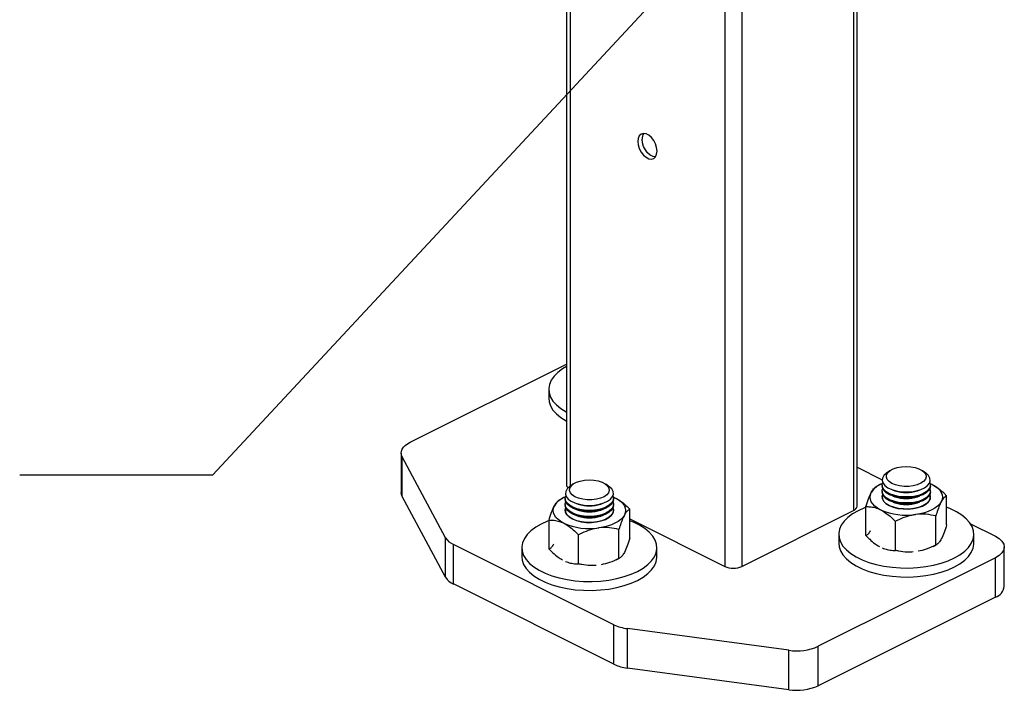
# Model space of a CAD drawing. Extents: x 6 to 425, y -64 to 273.
# Drawn here: x 190 to 222, y 137 to 159 of the extents above; entities that cross this region are included whole.
import ezdxf

# ---------------------------------------------------------------- set-up
doc = ezdxf.new("R2010")
doc.units = 0
doc.linetypes.add('SLD-SOLID', pattern=[0])
doc.layers.get('0').update_dxf_attribs({"linetype": 'CONTINUOUS'})
doc.layers.add('SLD-0', color=179, linetype='SLD-SOLID')
doc.styles.get("Standard").update_dxf_attribs({"font": 'ARIAL.TTF'})
doc.dimstyles.new('SLDDIMSTYLE4', dxfattribs={"dimtxt": 0.18, "dimasz": 3.9624, "dimexe": 0, "dimexo": 0.0625, "dimgap": 0, "dimtad": 0, "dimtih": 1, "dimtoh": 1, "dimdec": 0, "dimrnd": 1e-09, "dimzin": 0, "dimtxsty": 'STANDARD', "dimsah": 1, "dimcen": 0.09, "dimazin": 3, "dimtfac": 3.9624, "dimtdec": 0, "dimtofl": 0, "dimtmove": 0, "dimatfit": 3, "dimtolj": 1, "dimtzin": 0})

msp = doc.modelspace()

# ---------------------------------------------------------------- linework, layer by layer
at = {"color": 7, "linetype": 'SLD-SOLID'}
for p, q in [((207.885, 165.946), (207.885, 144.027)), ((208.002, 165.888), (208.002, 143.976)), ((217.336, 165.396), (217.336, 143.178)), ((217.453, 143.32), (217.453, 165.446)), ((213.659, 163.834), (213.659, 141.34)), ((213.094, 163.593), (213.094, 141.34)), ((202.737, 145.424), (207.885, 147.999)), ((207.3, 147.168), (207.3, 146.873)), ((202.444, 145.071), (202.444, 143.772)), ((203.903, 142.282), (202.478, 144.941)), ((202.478, 143.642), (202.478, 144.941)), ((217.453, 144.604), (218.278, 144.192)), ((218.533, 144.489), (218.423, 144.411)), ((219.714, 144.411), (219.605, 144.489)), ((208.103, 144.047), (207.993, 143.97)), ((209.284, 143.97), (209.175, 144.047)), ((218.185, 144.021), (218.075, 143.961)), ((218.275, 144.018), (218.275, 143.987)), ((219.856, 144.069), (219.911, 144.043)), ((219.862, 143.987), (219.862, 144.018)), ((219.954, 144.021), (219.953, 144.021)), ((203.903, 140.983), (202.478, 143.642)), ((207.755, 143.579), (207.646, 143.519)), ((207.845, 143.577), (207.845, 143.545)), ((209.426, 143.627), (209.481, 143.601)), ((209.433, 143.545), (209.433, 143.577)), ((209.524, 143.579), (209.523, 143.579)), ((218.275, 143.821), (218.275, 143.79)), ((218.275, 143.623), (218.275, 143.622)), ((218.62, 143.66), (218.697, 143.634)), ((218.621, 143.857), (218.697, 143.831)), ((219.44, 143.831), (219.516, 143.857)), ((219.44, 143.634), (219.518, 143.66)), ((219.862, 143.79), (219.862, 143.821)), ((219.862, 143.622), (219.862, 143.623)), ((220.397, 142.708), (220.397, 143.663)), ((207.845, 143.379), (207.845, 143.348)), ((208.192, 143.415), (208.268, 143.389)), ((209.01, 143.389), (209.086, 143.415)), ((209.433, 143.348), (209.433, 143.379)), ((217.74, 142.352), (217.74, 143.307)), ((218.62, 143.463), (218.697, 143.436)), ((219.44, 143.436), (219.518, 143.463)), ((207.845, 143.181), (207.845, 143.18)), ((208.19, 143.218), (208.268, 143.192)), ((208.19, 143.021), (208.268, 142.994)), ((209.01, 143.192), (209.088, 143.218)), ((209.01, 142.994), (209.088, 143.021)), ((209.433, 143.18), (209.433, 143.181)), ((209.968, 142.266), (209.968, 143.221)), ((213.659, 141.34), (217.336, 143.178)), ((220.041, 142.044), (220.041, 142.998)), ((207.31, 141.91), (207.31, 142.865)), ((209.968, 142.903), (213.094, 141.34)), ((218.713, 141.866), (218.713, 142.82)), ((221.18, 142.741), (222.003, 142.33)), ((203.903, 140.983), (203.903, 142.282)), ((208.283, 141.424), (208.283, 142.378)), ((209.612, 141.602), (209.612, 142.556)), ((216.846, 142.395), (216.846, 142.1)), ((221.291, 142.1), (221.291, 142.395)), ((209.439, 139.419), (204.161, 142.058)), ((204.161, 140.759), (204.161, 142.058)), ((219.955, 141.994), (220.062, 142.054)), ((220.062, 142.054), (220.041, 142.044)), ((221.291, 142.075), (221.291, 142.1)), ((222.296, 140.677), (222.296, 141.976)), ((206.416, 141.953), (206.416, 141.658)), ((210.861, 141.658), (210.861, 141.953)), ((210.861, 141.633), (210.861, 141.658)), ((209.525, 141.552), (209.632, 141.612)), ((209.632, 141.612), (209.612, 141.602)), ((222.003, 141.623), (216.172, 138.707)), ((222.003, 140.323), (222.003, 141.623)), ((209.439, 138.12), (204.161, 140.759)), ((222.003, 140.323), (216.172, 137.408)), ((209.439, 138.12), (209.439, 139.419)), ((215.206, 138.577), (209.888, 139.29)), ((209.888, 137.991), (209.888, 139.29)), ((215.206, 137.278), (215.206, 138.577)), ((216.172, 137.408), (216.172, 138.707)), ((215.206, 137.278), (209.888, 137.991))]:
    msp.add_line(p, q, dxfattribs=at)
at = {"color": 7, "linetype": 'SLD-SOLID', "flags": 128}
for points in [[(210.853, 154.907), (210.866, 155.011), (210.853, 155.127), (210.816, 155.247), (210.756, 155.36), (210.68, 155.458), (210.593, 155.533), (210.503, 155.578), (210.416, 155.59), (210.34, 155.569), (210.28, 155.514), (210.243, 155.432), (210.23, 155.329), (210.243, 155.213), (210.28, 155.093), (210.34, 154.979), (210.416, 154.881), (210.503, 154.807), (210.593, 154.761), (210.68, 154.749), (210.756, 154.771), (210.816, 154.825), (210.853, 154.907)], [(210.812, 154.82), (210.735, 154.832), (210.644, 154.877), (210.557, 154.952), (210.481, 155.05), (210.422, 155.164), (210.384, 155.283), (210.371, 155.4)], [(207.885, 147.919), (207.755, 147.841), (207.6, 147.725), (207.475, 147.6), (207.383, 147.468), (207.325, 147.332), (207.301, 147.193), (207.312, 147.053), (207.358, 146.915), (207.438, 146.782), (207.552, 146.654), (207.696, 146.535), (207.869, 146.425), (207.885, 146.416)], [(207.3, 146.873), (207.312, 146.758), (207.358, 146.621), (207.438, 146.487), (207.552, 146.359), (207.696, 146.24), (207.869, 146.13), (207.885, 146.121)], [(202.478, 144.941), (202.452, 145.005), (202.444, 145.071), (202.452, 145.136), (202.478, 145.2), (202.52, 145.262), (202.578, 145.321), (202.65, 145.375), (202.737, 145.424)], [(219.487, 144.552), (219.592, 144.497), (219.669, 144.432), (219.714, 144.359), (219.724, 144.283), (219.699, 144.208), (219.64, 144.138), (219.549, 144.076), (219.433, 144.027), (219.298, 143.992), (219.15, 143.974), (218.997, 143.973), (218.849, 143.99), (218.712, 144.024), (218.595, 144.073), (218.503, 144.133), (218.441, 144.203), (218.414, 144.278), (218.422, 144.354), (218.464, 144.427), (218.539, 144.494), (218.643, 144.549), (218.77, 144.592), (218.913, 144.618), (219.064, 144.628), (219.215, 144.619), (219.359, 144.594), (219.487, 144.552)], [(218.423, 144.411), (218.416, 144.406), (218.335, 144.331), (218.289, 144.248), (218.279, 144.163), (218.306, 144.079), (218.369, 143.999), (218.465, 143.928), (218.589, 143.869), (218.735, 143.825), (218.897, 143.797), (219.067, 143.788), (219.237, 143.797), (219.399, 143.824), (219.545, 143.868)], [(219.545, 143.868), (219.67, 143.927), (219.766, 143.997), (219.83, 144.076), (219.858, 144.161), (219.849, 144.246), (219.804, 144.329), (219.724, 144.404), (219.714, 144.411)], [(207.993, 143.97), (207.986, 143.964), (207.905, 143.889), (207.859, 143.806), (207.849, 143.721), (207.877, 143.637), (207.939, 143.557), (208.035, 143.486), (208.159, 143.427), (208.305, 143.383), (208.467, 143.355), (208.637, 143.346), (208.807, 143.355), (208.969, 143.382), (209.116, 143.426)], [(209.057, 144.111), (209.162, 144.055), (209.24, 143.99), (209.284, 143.917), (209.294, 143.841), (209.269, 143.766), (209.21, 143.696), (209.12, 143.634), (209.004, 143.585), (208.868, 143.55), (208.72, 143.532), (208.567, 143.531), (208.419, 143.548), (208.282, 143.582), (208.165, 143.631), (208.073, 143.691), (208.012, 143.761), (207.984, 143.836), (207.992, 143.912), (208.034, 143.985), (208.11, 144.052), (208.213, 144.107), (208.34, 144.15), (208.483, 144.176), (208.634, 144.186), (208.786, 144.177), (208.929, 144.152), (209.057, 144.111)], [(209.116, 143.426), (209.24, 143.485), (209.336, 143.555), (209.4, 143.635), (209.428, 143.719), (209.419, 143.804), (209.374, 143.887), (209.294, 143.962), (209.284, 143.97)], [(219.862, 143.987), (219.852, 143.922), (219.805, 143.84), (219.724, 143.764), (219.613, 143.699), (219.476, 143.647), (219.32, 143.611), (219.152, 143.593), (218.981, 143.593), (218.813, 143.612), (218.658, 143.648), (218.521, 143.7), (218.411, 143.766), (218.331, 143.842), (218.285, 143.924), (218.275, 143.987)], [(219.844, 144.105), (219.861, 144.039), (219.852, 143.953), (219.805, 143.871), (219.724, 143.795), (219.613, 143.73), (219.476, 143.678), (219.32, 143.642), (219.152, 143.624), (218.981, 143.624), (218.813, 143.643), (218.658, 143.679), (218.521, 143.731), (218.411, 143.797), (218.331, 143.873), (218.285, 143.955), (218.276, 144.041), (218.294, 144.105)], [(219.845, 143.904), (219.861, 143.841), (219.852, 143.756), (219.805, 143.673), (219.724, 143.597), (219.613, 143.532), (219.476, 143.48), (219.32, 143.444), (219.152, 143.426), (218.981, 143.426), (218.813, 143.445), (218.658, 143.481), (218.521, 143.533), (218.411, 143.599), (218.331, 143.675), (218.285, 143.758), (218.276, 143.843), (218.293, 143.904)], [(219.911, 144.043), (220.014, 143.985), (220.1, 143.92), (220.169, 143.85), (220.219, 143.776), (220.25, 143.7), (220.26, 143.622), (220.25, 143.544), (220.219, 143.468)], [(202.478, 143.642), (202.452, 143.706), (202.444, 143.772)], [(209.414, 143.663), (209.432, 143.597), (209.422, 143.511), (209.375, 143.429), (209.295, 143.353), (209.183, 143.288), (209.046, 143.236), (208.89, 143.2), (208.723, 143.182), (208.551, 143.182), (208.383, 143.201), (208.228, 143.237), (208.091, 143.289), (207.981, 143.355), (207.901, 143.431), (207.855, 143.513), (207.846, 143.599), (207.864, 143.663)], [(209.481, 143.601), (209.584, 143.543), (209.671, 143.478), (209.739, 143.408), (209.79, 143.334), (209.82, 143.258), (209.83, 143.18), (209.82, 143.102), (209.79, 143.026)], [(218.226, 143.201), (218.124, 143.259), (218.037, 143.324), (217.968, 143.394), (217.918, 143.468), (217.888, 143.544), (217.877, 143.622), (217.888, 143.7), (217.918, 143.776)], [(219.862, 143.79), (219.852, 143.724), (219.805, 143.642), (219.724, 143.566), (219.613, 143.501), (219.476, 143.449), (219.32, 143.413), (219.152, 143.395), (218.981, 143.395), (218.813, 143.414), (218.658, 143.45), (218.521, 143.502), (218.411, 143.568), (218.331, 143.644), (218.285, 143.727), (218.275, 143.79)], [(219.845, 143.706), (219.861, 143.644), (219.852, 143.558), (219.805, 143.475), (219.724, 143.399), (219.613, 143.334), (219.476, 143.282), (219.32, 143.247), (219.152, 143.228), (218.981, 143.229), (218.813, 143.247), (218.658, 143.284), (218.521, 143.336), (218.411, 143.401), (218.331, 143.477), (218.285, 143.56), (218.276, 143.646), (218.293, 143.706)], [(218.293, 143.706), (218.278, 143.654), (218.282, 143.568), (218.324, 143.485), (218.4, 143.408), (218.507, 143.341)], [(218.507, 143.341), (218.641, 143.288), (218.795, 143.249), (218.962, 143.229), (219.133, 143.226), (219.302, 143.243), (219.459, 143.277), (219.599, 143.327), (219.713, 143.39), (219.798, 143.465), (219.848, 143.547), (219.862, 143.633), (219.845, 143.706)], [(207.797, 142.759), (207.694, 142.817), (207.607, 142.882), (207.538, 142.952), (207.488, 143.026), (207.458, 143.102), (207.448, 143.18), (207.458, 143.258), (207.488, 143.334)], [(209.433, 143.545), (209.422, 143.48), (209.375, 143.398), (209.295, 143.322), (209.183, 143.257), (209.046, 143.205), (208.89, 143.169), (208.723, 143.151), (208.551, 143.151), (208.383, 143.17), (208.228, 143.206), (208.091, 143.258), (207.981, 143.324), (207.901, 143.4), (207.855, 143.482), (207.845, 143.545)], [(209.433, 143.348), (209.422, 143.283), (209.375, 143.2), (209.295, 143.124), (209.183, 143.059), (209.046, 143.007), (208.89, 142.971), (208.723, 142.953), (208.551, 142.953), (208.383, 142.972), (208.228, 143.008), (208.091, 143.06), (207.981, 143.126), (207.901, 143.202), (207.855, 143.285), (207.845, 143.348)], [(209.415, 143.462), (209.432, 143.399), (209.422, 143.314), (209.375, 143.231), (209.295, 143.155), (209.183, 143.09), (209.046, 143.038), (208.89, 143.002), (208.723, 142.984), (208.551, 142.984), (208.383, 143.003), (208.228, 143.039), (208.091, 143.091), (207.981, 143.157), (207.901, 143.233), (207.855, 143.316), (207.846, 143.401), (207.863, 143.462)], [(209.415, 143.264), (209.432, 143.202), (209.422, 143.116), (209.375, 143.033), (209.295, 142.958), (209.183, 142.892), (209.046, 142.841), (208.89, 142.805), (208.723, 142.786), (208.551, 142.787), (208.383, 142.805), (208.228, 142.842), (208.091, 142.894), (207.981, 142.959), (207.901, 143.035), (207.855, 143.118), (207.846, 143.204), (207.863, 143.264)], [(207.863, 143.264), (207.848, 143.212), (207.852, 143.126), (207.894, 143.043), (207.97, 142.966), (208.078, 142.899)], [(208.078, 142.899), (208.211, 142.846), (208.365, 142.808), (208.532, 142.787), (208.703, 142.785), (208.872, 142.801), (209.03, 142.835), (209.169, 142.885), (209.284, 142.949), (209.368, 143.023), (209.418, 143.105), (209.432, 143.191), (209.415, 143.264)], [(217.74, 143.285), (217.691, 143.267), (217.483, 143.173), (217.301, 143.068), (217.146, 142.952), (217.021, 142.827), (216.929, 142.695), (216.871, 142.559), (216.847, 142.42), (216.858, 142.28), (216.904, 142.142), (216.984, 142.009), (217.098, 141.881), (217.242, 141.762), (217.415, 141.652), (217.614, 141.554), (217.836, 141.47), (218.077, 141.4), (218.335, 141.346), (218.603, 141.308), (218.879, 141.287), (219.158, 141.284), (219.436, 141.299), (219.708, 141.33), (219.97, 141.379), (220.217, 141.443), (220.447, 141.523), (220.654, 141.616), (220.837, 141.721), (220.992, 141.837), (221.116, 141.962), (221.208, 142.094), (221.267, 142.231), (221.291, 142.37)], [(220.219, 143.468), (220.169, 143.394), (220.1, 143.324), (220.014, 143.259), (219.911, 143.201), (219.794, 143.149), (219.664, 143.106), (219.525, 143.072), (219.377, 143.047)], [(221.291, 142.37), (221.279, 142.509), (221.233, 142.647), (221.153, 142.78), (221.04, 142.908), (220.896, 143.027), (220.723, 143.137), (220.524, 143.235), (220.397, 143.285)], [(209.79, 143.026), (209.739, 142.952), (209.671, 142.882), (209.584, 142.817), (209.481, 142.759), (209.364, 142.708), (209.235, 142.664), (209.095, 142.63), (208.947, 142.605)], [(207.31, 142.843), (207.261, 142.825), (207.053, 142.731), (206.871, 142.626), (206.716, 142.51), (206.591, 142.385), (206.499, 142.253), (206.441, 142.117), (206.417, 141.978), (206.428, 141.838), (206.474, 141.701), (206.555, 141.567), (206.668, 141.439), (206.812, 141.32), (206.985, 141.21), (207.184, 141.113), (207.406, 141.028), (207.648, 140.958), (207.905, 140.904), (208.173, 140.866), (208.449, 140.845), (208.729, 140.842), (209.006, 140.857), (209.278, 140.888), (209.54, 140.937), (209.787, 141.001), (210.017, 141.081), (210.224, 141.174), (210.407, 141.279), (210.562, 141.396), (210.686, 141.52), (210.779, 141.652), (210.837, 141.789), (210.861, 141.928)], [(210.861, 141.928), (210.85, 142.067), (210.803, 142.205), (210.723, 142.338), (210.61, 142.466), (210.466, 142.585), (210.293, 142.695), (210.094, 142.793), (209.968, 142.843)], [(222.003, 142.33), (222.128, 142.254), (222.22, 142.167), (222.277, 142.074), (222.296, 141.976), (222.277, 141.879), (222.22, 141.785), (222.128, 141.698), (222.003, 141.623)], [(216.846, 142.1), (216.858, 141.985), (216.904, 141.848), (216.984, 141.714), (217.098, 141.587), (217.242, 141.467), (217.415, 141.358), (217.614, 141.26), (217.836, 141.175), (218.077, 141.105), (218.335, 141.051), (218.603, 141.013), (218.879, 140.993), (219.158, 140.989), (219.436, 141.004), (219.708, 141.035), (219.97, 141.084), (220.217, 141.148), (220.447, 141.228), (220.654, 141.321), (220.837, 141.427), (220.992, 141.543), (221.116, 141.668), (221.208, 141.799), (221.267, 141.936), (221.291, 142.075)], [(206.416, 141.658), (206.428, 141.543), (206.474, 141.406), (206.555, 141.272), (206.668, 141.145), (206.812, 141.025), (206.985, 140.916), (207.184, 140.818), (207.406, 140.733), (207.648, 140.663), (207.905, 140.609), (208.173, 140.571), (208.449, 140.551), (208.729, 140.548), (209.006, 140.562), (209.278, 140.594), (209.54, 140.642), (209.787, 140.706), (210.017, 140.786), (210.224, 140.879), (210.407, 140.985), (210.562, 141.101), (210.686, 141.226), (210.779, 141.357), (210.837, 141.494), (210.861, 141.633)]]:
    msp.add_lwpolyline(points, dxfattribs=at)
at = {"color": 7, "linetype": 'SLD-SOLID'}
for centre, radius, start, end in [((210.666, 155.419), 0.295, 144.3458, 183.7077), ((208.023, 144.036), 0.138, 183.9392, 232.8658), ((218.558, 143.354), 0.767, 111.1463, 146.5871), ((208.128, 142.912), 0.767, 111.1501, 146.5851), ((219.069, 144.964), 1.192, 251.8477, 288.1523), ((219.069, 144.766), 1.192, 251.8442, 288.1558), ((208.639, 144.522), 1.192, 251.8513, 288.1487), ((217.278, 143.345), 0.177, 289.1357, 351.5836), ((219.069, 144.569), 1.192, 251.853, 288.147), ((208.639, 144.324), 1.192, 251.8459, 288.1541), ((208.639, 144.127), 1.192, 251.8513, 288.1487), ((219.066, 145.1), 2.076, 246.1347, 278.6037), ((208.637, 144.658), 2.076, 246.1347, 278.6037), ((204.393, 142.587), 0.578, 211.8733, 246.3378), ((213.377, 141.978), 0.698, 246.1008, 293.8992), ((204.393, 141.288), 0.578, 211.8779, 246.3362), ((221.858, 140.742), 0.443, 289.1401, 351.5821), ((210.059, 140.723), 1.443, 244.5976, 263.1999), ((215.466, 140.301), 1.743, 261.3972, 293.8649), ((210.059, 139.424), 1.444, 244.5978, 263.1969), ((215.466, 139.002), 1.743, 261.3972, 293.8649)]:
    msp.add_arc(centre, radius, start, end, dxfattribs=at)
for points, knots in [([(217.918, 143.776), (217.941, 143.815), (217.981, 143.882), (218.04, 143.942), (218.073, 143.959), (218.076, 143.96)], [0, 0, 0, 0, 0.552574, 0.958768, 1, 1, 1, 1]), ([(219.945, 144.026), (220.007, 143.987), (220.138, 143.907), (220.284, 143.777), (220.369, 143.691), (220.397, 143.663)], [0, 0, 0, 0, 0.37739, 0.791742, 1, 1, 1, 1]), ([(209.515, 143.584), (209.577, 143.545), (209.708, 143.465), (209.854, 143.335), (209.939, 143.249), (209.968, 143.221)], [0, 0, 0, 0, 0.377383, 0.791754, 1, 1, 1, 1]), ([(217.74, 143.307), (217.767, 143.392), (217.816, 143.55), (217.88, 143.706), (217.917, 143.775), (217.918, 143.776)], [0, 0, 0, 0, 0.53248, 0.989711, 1, 1, 1, 1]), ([(220.397, 143.663), (220.368, 143.644), (220.293, 143.598), (220.246, 143.518), (220.22, 143.469), (220.219, 143.468)], [0, 0, 0, 0, 0.385663, 0.980826, 1, 1, 1, 1]), ([(207.31, 142.865), (207.337, 142.95), (207.387, 143.108), (207.451, 143.264), (207.487, 143.333), (207.488, 143.334)], [0, 0, 0, 0, 0.53248, 0.989711, 1, 1, 1, 1]), ([(207.488, 143.334), (207.511, 143.373), (207.551, 143.441), (207.61, 143.5), (207.643, 143.517), (207.646, 143.518)], [0, 0, 0, 0, 0.552571, 0.958726, 1, 1, 1, 1]), ([(217.74, 143.307), (217.782, 143.306), (217.883, 143.306), (218.049, 143.278), (218.165, 143.227), (218.226, 143.201)], [0, 0, 0, 0, 0.247589, 0.603342, 1, 1, 1, 1]), ([(220.219, 143.468), (220.194, 143.414), (220.136, 143.292), (220.083, 143.132), (220.051, 143.03), (220.041, 142.998)], [0, 0, 0, 0, 0.35842, 0.803689, 1, 1, 1, 1]), ([(209.79, 143.026), (209.764, 142.972), (209.706, 142.85), (209.653, 142.69), (209.621, 142.588), (209.612, 142.556)], [0, 0, 0, 0, 0.358434, 0.803678, 1, 1, 1, 1]), ([(209.968, 143.221), (209.938, 143.202), (209.863, 143.156), (209.816, 143.076), (209.79, 143.027), (209.79, 143.026)], [0, 0, 0, 0, 0.385656, 0.980864, 1, 1, 1, 1]), ([(218.226, 143.201), (218.238, 143.195), (218.314, 143.156), (218.452, 143.062), (218.599, 142.935), (218.684, 142.849), (218.713, 142.82)], [0, 0, 0, 0, 0.06111, 0.415443, 0.804493, 1, 1, 1, 1]), ([(219.377, 143.047), (219.284, 143.029), (219.092, 142.992), (218.874, 142.902), (218.749, 142.839), (218.713, 142.82)], [0, 0, 0, 0, 0.403512, 0.826749, 1, 1, 1, 1]), ([(220.041, 142.998), (219.937, 143.021), (219.722, 143.067), (219.496, 143.062), (219.38, 143.047), (219.377, 143.047)], [0, 0, 0, 0, 0.476292, 0.986313, 1, 1, 1, 1]), ([(207.31, 142.865), (207.352, 142.864), (207.453, 142.864), (207.62, 142.836), (207.735, 142.785), (207.797, 142.759)], [0, 0, 0, 0, 0.247587, 0.603337, 1, 1, 1, 1]), ([(207.797, 142.759), (207.808, 142.753), (207.884, 142.714), (208.023, 142.62), (208.169, 142.493), (208.254, 142.407), (208.283, 142.378)], [0, 0, 0, 0, 0.06111, 0.415427, 0.80448, 1, 1, 1, 1]), ([(208.947, 142.605), (208.854, 142.587), (208.663, 142.55), (208.444, 142.46), (208.319, 142.397), (208.283, 142.378)], [0, 0, 0, 0, 0.403529, 0.826749, 1, 1, 1, 1]), ([(209.612, 142.556), (209.507, 142.579), (209.292, 142.625), (209.066, 142.62), (208.95, 142.605), (208.947, 142.605)], [0, 0, 0, 0, 0.476291, 0.986311, 1, 1, 1, 1]), ([(220.397, 142.708), (220.371, 142.623), (220.321, 142.465), (220.257, 142.309), (220.22, 142.24), (220.219, 142.238)], [0, 0, 0, 0, 0.53248, 0.989711, 1, 1, 1, 1]), ([(217.74, 142.352), (217.77, 142.37), (217.836, 142.41), (217.875, 142.478), (217.897, 142.515)], [0, 0, 0, 0, 0.4500183, 1, 1, 1, 1]), ([(217.74, 142.352), (217.781, 142.311), (217.876, 142.217), (218.021, 142.092), (218.135, 142.026), (218.184, 141.997)], [0, 0, 0, 0, 0.304428, 0.704738, 1, 1, 1, 1]), ([(207.31, 141.91), (207.34, 141.928), (207.407, 141.968), (207.445, 142.036), (207.467, 142.073)], [0, 0, 0, 0, 0.450032, 1, 1, 1, 1]), ([(209.968, 142.266), (209.941, 142.181), (209.891, 142.023), (209.827, 141.867), (209.79, 141.798), (209.79, 141.796)], [0, 0, 0, 0, 0.532477, 0.98969, 1, 1, 1, 1]), ([(220.041, 142.044), (219.938, 141.992), (219.752, 141.899), (219.548, 141.856), (219.457, 141.836)], [0, 0, 0, 0, 0.552016, 1, 1, 1, 1]), ([(220.219, 142.238), (220.197, 142.198), (220.159, 142.129), (220.097, 142.08), (220.071, 142.059)], [0, 0, 0, 0, 0.576379, 1, 1, 1, 1]), ([(207.31, 141.91), (207.351, 141.869), (207.446, 141.775), (207.591, 141.65), (207.705, 141.584), (207.754, 141.555)], [0, 0, 0, 0, 0.304443, 0.704755, 1, 1, 1, 1]), ([(209.79, 141.796), (209.767, 141.756), (209.729, 141.687), (209.667, 141.638), (209.641, 141.617)], [0, 0, 0, 0, 0.57632, 1, 1, 1, 1]), ([(218.285, 141.946), (218.338, 141.926), (218.447, 141.883), (218.594, 141.865), (218.684, 141.865), (218.713, 141.866)], [0, 0, 0, 0, 0.382406, 0.803472, 1, 1, 1, 1]), ([(219.297, 141.814), (219.231, 141.809), (219.072, 141.797), (218.876, 141.827), (218.749, 141.857), (218.713, 141.866)], [0, 0, 0, 0, 0.33474, 0.809504, 1, 1, 1, 1]), ([(207.856, 141.504), (207.908, 141.484), (208.017, 141.441), (208.164, 141.423), (208.254, 141.423), (208.283, 141.424)], [0, 0, 0, 0, 0.38238, 0.803473, 1, 1, 1, 1]), ([(208.867, 141.372), (208.801, 141.367), (208.642, 141.355), (208.446, 141.385), (208.319, 141.415), (208.283, 141.424)], [0, 0, 0, 0, 0.3347601, 0.8095036, 1, 1, 1, 1]), ([(209.612, 141.602), (209.509, 141.55), (209.322, 141.457), (209.119, 141.414), (209.027, 141.394)], [0, 0, 0, 0, 0.55202, 1, 1, 1, 1])]:
    msp.add_open_spline(points, degree=3, knots=knots, dxfattribs=at)

# ---------------------------------------------------------------- leaders
at = {"layer": 'SLD-0'}
msp.add_leader([(219.452, 169.306), (196.237, 144.34), (189.887, 144.34)], dimstyle='SLDDIMSTYLE4', dxfattribs=at)

doc.saveas('drawing.dxf')
